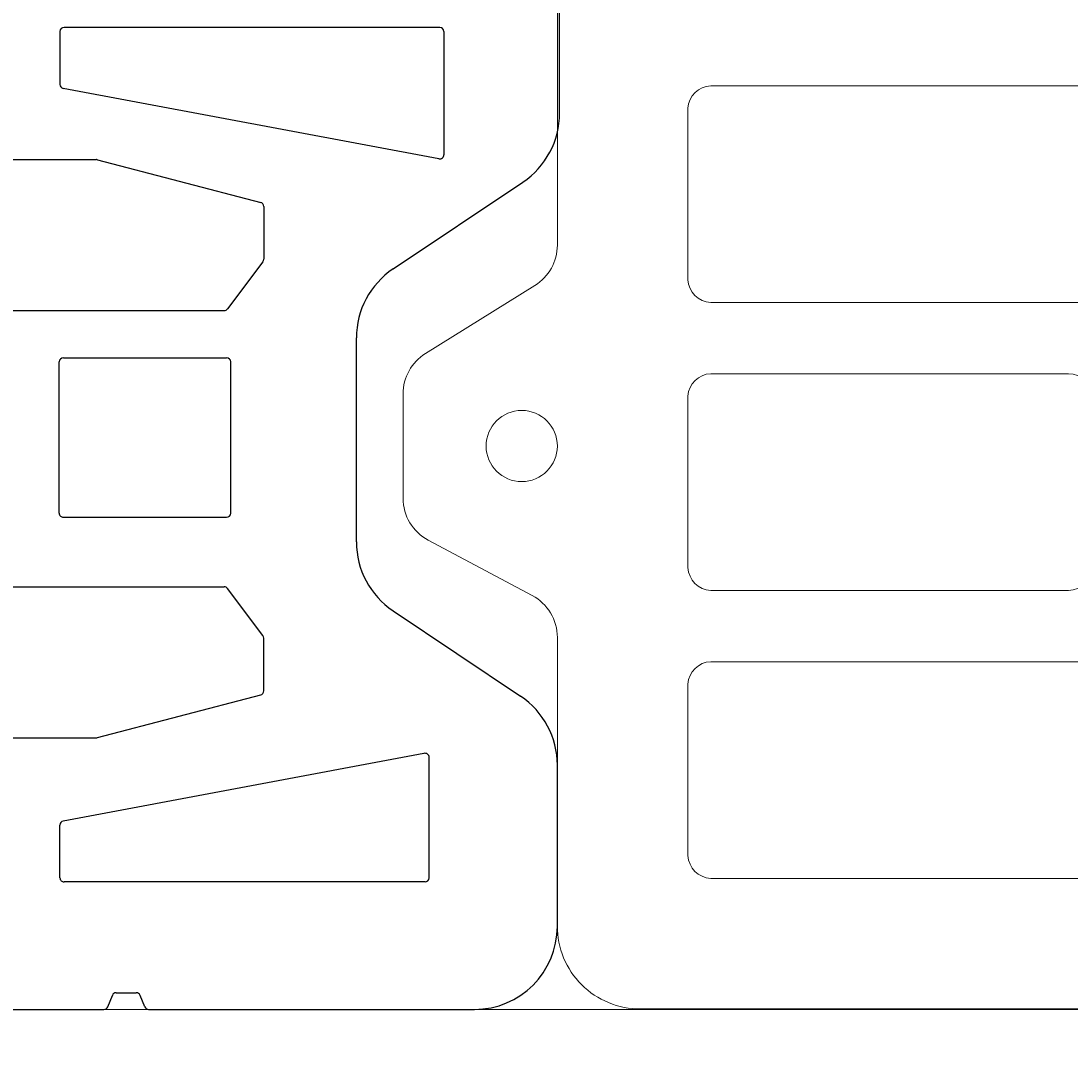
# Model space of a CAD drawing. Units: inches. Extents: x -666 to 5019, y -1489 to 7325.
# Drawn here: x 3691 to 3779, y 6198 to 6286 of the extents above; entities that cross this region are included whole.
import ezdxf
from ezdxf import colors
from ezdxf.entities.mleader import LeaderData, LeaderLine
from ezdxf.math import Vec2, Vec3

# ---------------------------------------------------------------- set-up
doc = ezdxf.new("R2010")
doc.units = ezdxf.units.IN
doc.header["$MEASUREMENT"] = 0
for name, color, linetype in [('CARAMIZI', 35, 'Continuous'), ('CARAMIZI GOLURI', 35, 'Continuous'), ('MORTAR', 8, 'Continuous')]:
    doc.layers.add(name, color=color, linetype=linetype)
for name, color, linetype, lineweight in [('R_caramida', 35, 'Continuous', 15), ('R_multileader', 30, 'Continuous', 13), ('R_tencuiala', 8, 'Continuous', 9)]:
    doc.layers.add(name, color=color, linetype=linetype, lineweight=lineweight)
doc.styles.get("Standard").update_dxf_attribs({"font": 'arial.ttf'})

# ---------------------------------------------------------------- blocks, each defined once
blk = doc.blocks.new('sth38')
at = {"layer": 'CARAMIZI GOLURI'}
for p, q in [((119.574, -7883.723), (5.107, -7883.723)), ((188.115, -7883.913), (174.519, -7883.913)), ((132.705, -7897.745), (125.381, -7886.821)), ((161.515, -7897.745), (168.713, -7887.011)), ((195.107, -7918.343), (195.107, -7890.904)), ((112.345, -7893.822), (112.345, -7925.465)), ((112.695, -7893.472), (123.072, -7893.472)), ((123.416, -7893.886), (117.484, -7925.553)), ((173.533, -7895.147), (179.228, -7925.553)), ((184.017, -7894.71), (173.871, -7894.71)), ((184.367, -7895.059), (184.367, -7925.465)), ((155.708, -7900.843), (138.512, -7900.843)), ((123.494, -7922.662), (127.094, -7908.905)), ((127.432, -7908.644), (131.888, -7908.644)), ((132.098, -7908.714), (136.071, -7911.691)), ((163.6, -7908.714), (159.626, -7911.691)), ((168.265, -7908.644), (163.809, -7908.644)), ((172.204, -7922.662), (168.603, -7908.905)), ((140.19, -7925.527), (140.19, -7911.779)), ((153.281, -7911.429), (140.54, -7911.429)), ((153.631, -7925.527), (153.631, -7911.779)), ((136.211, -7963.354), (136.211, -7911.971)), ((159.486, -7963.354), (159.486, -7911.971)), ((194.889, -7918.667), (193.923, -7919.06)), ((193.705, -7921.077), (193.705, -7919.383)), ((194.889, -7921.794), (193.923, -7921.401)), ((195.107, -7949.622), (195.107, -7922.117)), ((123.482, -7934.264), (123.482, -7922.75)), ((172.215, -7934.264), (172.215, -7922.75)), ((112.695, -7925.815), (117.145, -7925.815)), ((153.281, -7925.877), (140.54, -7925.877)), ((184.017, -7925.815), (179.567, -7925.815))]:
    blk.add_line(p, q, dxfattribs=at)
for centre, radius, start, end in [((119.574, -7890.714), 6.991, 33.84278, 90), ((174.519, -7890.904), 6.991, 90, 146.15722), ((188.115, -7890.904), 6.991, 360, 90), ((112.695, -7893.822), 0.35, 90, 180), ((123.072, -7893.822), 0.35, 349.3899, 90), ((173.871, -7895.059), 0.35, 90, 194.56471), ((184.017, -7895.059), 0.35, 360, 90), ((138.512, -7893.852), 6.991, 213.84278, 270), ((155.708, -7893.852), 6.991, 270, 326.15722), ((127.432, -7908.993), 0.35, 90, 165.33445), ((131.888, -7908.993), 0.35, 53.15307, 90), ((163.809, -7908.993), 0.35, 90, 126.84693), ((168.265, -7908.993), 0.35, 14.66555, 90), ((135.862, -7911.971), 0.35, 360, 53.15307), ((140.54, -7911.779), 0.35, 90, 180), ((153.281, -7911.779), 0.35, 360, 90), ((159.836, -7911.971), 0.35, 126.84693, 180), ((194.757, -7918.343), 0.35, 292.14131, 360), ((194.054, -7919.383), 0.35, 112.14131, 180), ((194.054, -7921.077), 0.35, 180, 247.85869), ((194.757, -7922.117), 0.35, 360, 67.85869), ((123.832, -7922.75), 0.35, 165.33445, 180), ((171.865, -7922.75), 0.35, 0, 14.66555), ((112.695, -7925.465), 0.35, 180, 270), ((117.145, -7925.465), 0.35, 270, 345.43529), ((140.54, -7925.527), 0.35, 180, 270), ((153.281, -7925.527), 0.35, 270, 360), ((179.567, -7925.465), 0.35, 194.56471, 270), ((184.017, -7925.465), 0.35, 270, 360)]:
    blk.add_arc(centre, radius, start, end, dxfattribs=at)
blk = doc.blocks.new('PTH38 0.5')
at = {"layer": 'R_caramida'}
blk.add_lwpolyline([(-38.875, 125.634), (-38.875, 98.957, 0.304401), (-34.534, 92.488), (-13.216, 83.969, -0.304401), (-8.875, 77.5), (-8.875, -77.5, -0.297819), (-13.216, -84.175), (-34.534, -92.488, 0.304401), (-38.875, -98.957), (-38.875, -125.634, -0.259296), (-40.764, -129.032), (-49.984, -134.761, 0.259296), (-51.873, -138.158), (-51.873, -146.959, 0.277161), (-49.753, -150.489), (-40.995, -155.153, -0.277161), (-38.875, -158.684), (-38.875, -183.009, 0.414214), (-31.884, -190), (79.134, -190, 0.414214)], format="xyb", dxfattribs=at)
for points in [[(-25.947, -130.467, -0.383768), (-27.875, -128.539), (-27.875, -114.083, -0.388344), (-25.947, -112.2), (15.197, -112.2, -0.411677), (17.125, -114.083), (17.125, -128.539, -0.40703), (15.197, -130.467)], [(-25.947, -154.733, -0.383768), (-27.875, -152.806), (-27.875, -138.35, -0.388344), (-25.947, -136.467), (4.197, -136.467, -0.411677), (6.125, -138.35), (6.125, -152.806, -0.40703), (4.197, -154.733)], [(-25.947, -179, -0.383768), (-27.875, -177.072), (-27.875, -162.616, -0.388344), (-25.947, -160.733), (15.197, -160.733, -0.411677), (17.125, -162.616), (17.125, -177.072, -0.40703), (15.197, -179)]]:
    blk.add_lwpolyline(points, format="xyb", close=True, dxfattribs=at)
blk.add_circle((-41.874, -142.559), 2.999, dxfattribs=at)
blk = doc.blocks.new('_Dot')
at = {"color": 0, "linetype": 'ByBlock', "lineweight": -2}
blk.add_line((-0.5, 0), (-1, 0), dxfattribs=at)
at = {"color": 0, "linetype": 'ByBlock', "const_width": 0.5}
blk.add_lwpolyline([(-0.25, 0, 1), (0.25, 0, 1)], format="xyb", close=True, dxfattribs=at)

msp = doc.modelspace()

# ---------------------------------------------------------------- linework, layer by layer
at = {"layer": 'R_tencuiala'}
msp.add_lwpolyline([(2980.15487, 7047.55233), (2980.15487, 6182.50568), (3930.72607, 6182.50568), (3930.72607, 6399.36591), (3910.72607, 6399.36591), (3910.72607, 6202.50568), (3000.15487, 6202.50568), (3000.15487, 7047.55233)], close=True, dxfattribs=at)

# ---------------------------------------------------------------- block references
at = {"layer": 'CARAMIZI'}
msp.add_blockref('PTH38 0.5', (3774.60107, 6392.54448), dxfattribs=at)
at = {"layer": 'MORTAR', "rotation": 270}
msp.add_blockref('sth38', (11619.63907, 6397.61219), dxfattribs=at)

# ---------------------------------------------------------------- leaders
at = {"layer": 'R_multileader'}
ml = msp.add_multileader_mtext('Standard', dxfattribs=at)
ml.set_content('', color=256)
ml.set_leader_properties(linetype='ByLayer', lineweight=-1)
ml.set_arrow_properties(name='DOT')
ml.build(insert=Vec2(0, 0))
ml.multileader.update_dxf_attribs({"text_right_attachment_type": 6, "dogleg_length": 216.27993, "arrow_head_size": 15})
ctx = ml.context
ctx.base_point, ctx.char_height, ctx.arrow_head_size, ctx.landing_gap_size, ctx.plane_origin = Vec3(3866.99408, 6044.70942), 0.18, 15, 0.09, Vec3(3268.08002, 5820.29827)
ctx.right_attachment = 6
notes = []
notes.append((ctx, [(0, (1, 1, 0), (3439.06795, 6044.70942), (1, 0), 427.92613, [(0, [(3041.61713, 6399.39247)], 0, [])])]))
ctx.mtext.insert, ctx.mtext.flow_direction = Vec3(3867.08408, 6044.79942), 5
ml = msp.add_multileader_mtext('Standard', dxfattribs=at)
ml.set_content('', color=256)
ml.set_leader_properties(linetype='ByLayer', lineweight=-1)
ml.set_arrow_properties(name='DOT')
ml.build(insert=Vec2(0, 0))
ml.multileader.update_dxf_attribs({"text_right_attachment_type": 6, "dogleg_length": 216.27993, "arrow_head_size": 15})
ctx = ml.context
ctx.base_point, ctx.char_height, ctx.arrow_head_size, ctx.landing_gap_size, ctx.plane_origin = Vec3(3866.99408, 6044.70942), 0.18, 15, 0.09, Vec3(3268.08002, 5820.29827)
ctx.right_attachment = 6
notes.append((ctx, [(0, (1, 1, 0), (3439.06795, 6044.70942), (1, 0), 427.92613, [(0, [(3317.41902, 6247.44775)], 0, [])])]))
ctx.mtext.insert, ctx.mtext.flow_direction = Vec3(3867.08408, 6044.79942), 5
for ctx, leaders in notes:
    for number, flags, end, landing, length, lines in leaders:
        leader = LeaderData()
        leader.index, (leader.has_last_leader_line, leader.has_dogleg_vector, leader.attachment_direction) = number, flags
        leader.last_leader_point, leader.dogleg_vector, leader.dogleg_length = Vec3(end), Vec3(landing), length
        for number, points, colour, breaks in lines:
            line = LeaderLine()
            line.index, line.vertices, line.color, line.breaks = number, Vec3.list(points), colors.encode_raw_color(colour), breaks
            leader.lines.append(line)
        ctx.leaders.append(leader)

doc.saveas('drawing.dxf')
